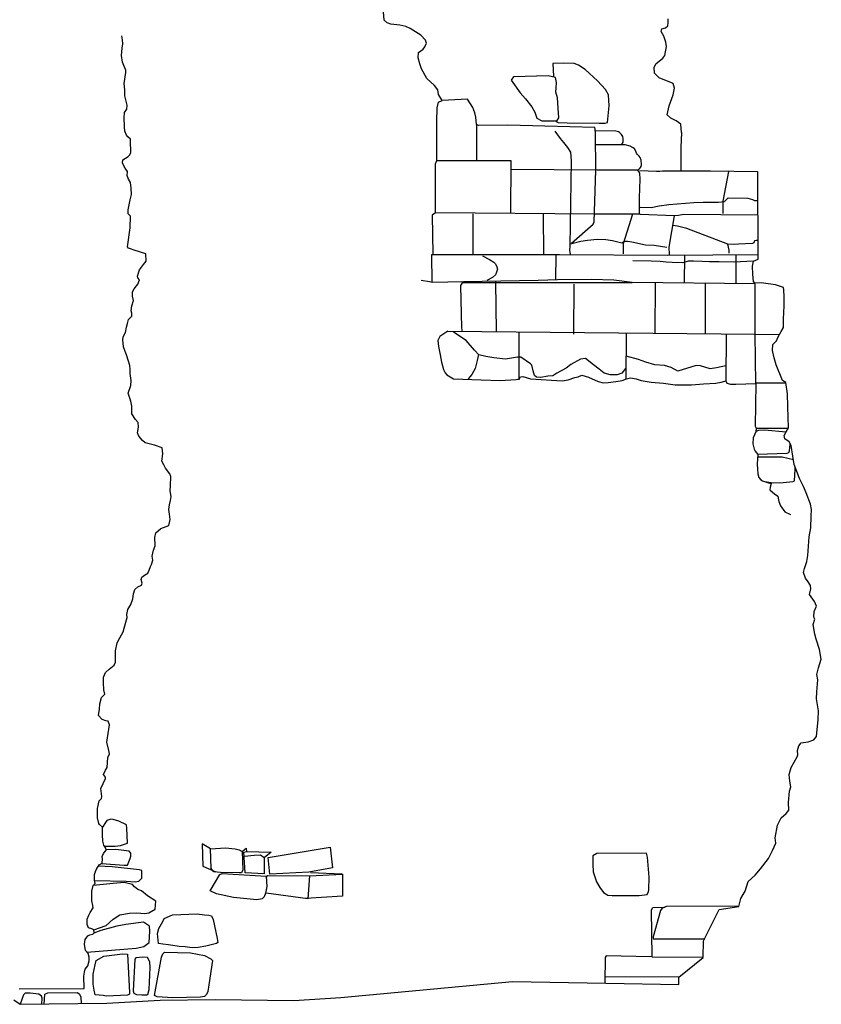
# Model space of a CAD drawing. Extents: x -2213.8 to -2171.7, y 16.3 to 46.
# Drawn here: x -2202.8 to -2199.5, y 22.5 to 26.5 of the extents above; entities that cross this region are included whole.
import ezdxf

# ---------------------------------------------------------------- set-up
doc = ezdxf.new("R2010")
doc.units = 0
doc.header["$LTSCALE"] = 10
doc.header["$MEASUREMENT"] = 0
for name, pattern in [('SOLID_LINE', [10, 10, 0]), ('XMAP-LINE-3', [10, 10, 0]), ('XMAP-LINE-7', [10, 10, 0]), ('XMAP-LINE-8', [10, 10, 0])]:
    doc.linetypes.add(name, pattern=pattern)
for name, color, linetype in [('ARCHI_STONE', 113, 'XMAP-LINE-7'), ('ASHLAR', 3, 'XMAP-LINE-3'), ('DAMAGE', 9, 'XMAP-LINE-8'), ('MAJOR_DETAIL', 1, 'CONTINUOUS'), ('MINOR_DETAIL', 40, 'XMAP-LINE-8'), ('OUTLINE', 7, 'SOLID_LINE')]:
    doc.layers.add(name, color=color, linetype=linetype)

msp = doc.modelspace()

# ---------------------------------------------------------------- linework, layer by layer
at = {"layer": 'ARCHI_STONE', "color": 113, "linetype": 'XMAP-LINE-7'}
for points in [[(-2199.6448, 24.8698, 4976.4439), (-2199.7322, 24.8779, 4976.3329), (-2199.7573, 24.8768, 4976.3321), (-2199.7673, 24.8729, 4976.2264)], [(-2199.7607, 24.7805, 4976.284), (-2199.6408, 24.7846, 4976.3896), (-2199.634, 24.7872, 4976.3938), (-2199.6313, 24.7941, 4976.399), (-2199.628, 24.8214, 4976.4322)], [(-2199.6151, 24.7569, 4976.416), (-2199.6616, 24.7686, 4976.3769), (-2199.7608, 24.7686, 4976.2821)], [(-2199.7322, 24.6698, 4976.2822), (-2199.696, 24.6634, 4976.3393), (-2199.6565, 24.6656, 4976.3723), (-2199.6169, 24.67, 4976.3841), (-2199.6111, 24.6725, 4976.393), (-2199.608, 24.7186, 4976.3979), (-2199.6081, 24.7271, 4976.4102)], [(-2202.4099, 23.1904, 4976.2415), (-2202.3665, 23.19, 4976.276), (-2202.3445, 23.1919, 4976.2887), (-2202.3283, 23.1978, 4976.2919), (-2202.3171, 23.2023, 4976.2926), (-2202.3197, 23.263, 4976.2928), (-2202.3206, 23.2768, 4976.2883), (-2202.3517, 23.2914, 4976.2728), (-2202.3741, 23.2985, 4976.2588), (-2202.3836, 23.299, 4976.25), (-2202.4007, 23.2937, 4976.2479), (-2202.4058, 23.286, 4976.2464), (-2202.4174, 23.2663, 4976.2437)], [(-2202.4217, 23.119, 4976.2573), (-2202.3302, 23.1127, 4976.3056), (-2202.3161, 23.1131, 4976.31), (-2202.305, 23.1393, 4976.3123), (-2202.3025, 23.1497, 4976.3012), (-2202.3028, 23.162, 4976.3023), (-2202.3097, 23.1693, 4976.2955), (-2202.3644, 23.1764, 4976.2706), (-2202.4032, 23.1754, 4976.2674)], [(-2202.4504, 23.0511, 4976.2881), (-2202.3214, 23.0482, 4976.3414), (-2202.2848, 23.0447, 4976.3612), (-2202.2704, 23.0474, 4976.3609), (-2202.2589, 23.0596, 4976.3593), (-2202.2589, 23.0907, 4976.3576), (-2202.2671, 23.0944, 4976.3537), (-2202.3785, 23.1061, 4976.3178), (-2202.4351, 23.1091, 4976.3133)], [(-2202.4529, 22.8508, 4976.3491), (-2202.4035, 22.8675, 4976.3608), (-2202.3752, 22.893, 4976.3789), (-2202.3481, 22.9105, 4976.3963), (-2202.3087, 22.9175, 4976.4312), (-2202.2782, 22.9188, 4976.443), (-2202.2456, 22.9171, 4976.4557), (-2202.2296, 22.9196, 4976.4637), (-2202.204, 22.9348, 4976.467), (-2202.2017, 22.9662, 4976.46), (-2202.2351, 22.9883, 4976.4205), (-2202.2601, 23.0084, 4976.4061), (-2202.2741, 23.0133, 4976.3944), (-2202.2877, 23.0244, 4976.3909), (-2202.2956, 23.0339, 4976.3863), (-2202.3306, 23.0428, 4976.3686), (-2202.3748, 23.0383, 4976.3629), (-2202.4555, 23.0297, 4976.335)], [(-2202.4813, 22.7602, 4976.334), (-2202.2816, 22.7759, 4976.4738), (-2202.2508, 22.783, 4976.4808), (-2202.2282, 22.7988, 4976.4834), (-2202.2257, 22.8447, 4976.4717), (-2202.2269, 22.8646, 4976.4549), (-2202.2522, 22.8815, 4976.4508), (-2202.3227, 22.8726, 4976.4274), (-2202.3599, 22.8657, 4976.421), (-2202.4248, 22.8481, 4976.3504), (-2202.4529, 22.8368, 4976.3486)]]:
    msp.add_polyline3d(points, dxfattribs=at)
msp.add_polyline3d([(-2200.2004, 23.0636, 4976.3998), (-2200.2071, 23.1453, 4976.3902), (-2200.2117, 23.1615, 4976.3882), (-2200.4132, 23.1598, 4976.3681), (-2200.4291, 23.1509, 4976.3669), (-2200.4285, 23.1161, 4976.3849), (-2200.427, 23.0857, 4976.3966), (-2200.4139, 23.0457, 4976.3906), (-2200.4007, 23.0226, 4976.389), (-2200.3851, 23.0022, 4976.3959), (-2200.3675, 22.9903, 4976.4011), (-2200.3504, 22.9901, 4976.3997), (-2200.2412, 22.9896, 4976.4108), (-2200.2089, 22.9936, 4976.4115), (-2200.2036, 23.0052, 4976.4108), (-2200.2025, 23.0125, 4976.4121), (-2200.2004, 23.0636, 4976.3998)], close=True, dxfattribs=at)
at = {"layer": 'ASHLAR', "color": 3, "linetype": 'XMAP-LINE-3'}
for points in [[(-2200.5805, 26.1321, 4975.692), (-2200.5805, 26.131, 4975.692), (-2200.5697, 26.126, 4975.6913), (-2200.5328, 26.1246, 4975.692), (-2200.403, 26.1229, 4975.6929), (-2200.3783, 26.1241, 4975.6937), (-2200.3696, 26.1266, 4975.6943), (-2200.3632, 26.1932, 4975.6932), (-2200.3654, 26.2384, 4975.6859), (-2200.377, 26.26, 4975.6833), (-2200.4103, 26.2955, 4975.6873), (-2200.4599, 26.3408, 4975.6875), (-2200.4865, 26.3588, 4975.6893), (-2200.5052, 26.3652, 4975.6893), (-2200.5481, 26.3663, 4975.6885), (-2200.5911, 26.3651, 4975.6902), (-2200.5887, 26.3137, 4975.6906)], [(-2201.0612, 25.9726, 4976.0387), (-2201.0622, 26.1298, 4976.0406), (-2201.0603, 26.1853, 4976.0371), (-2201.0556, 26.2089, 4976.0363), (-2201.0405, 26.215, 4976.0332)], [(-2200.9003, 26.1182, 4976.031), (-2200.9015, 25.9721, 4976.0339)], [(-2201.0677, 25.759, 4976.0417), (-2201.0674, 25.9584, 4976.0404), (-2201.0612, 25.9726, 4976.0387)], [(-2201.0612, 25.9726, 4976.0387), (-2200.7622, 25.9714, 4976.0456), (-2200.7628, 25.7566, 4976.0405)], [(-2200.4109, 25.9323, 4975.8749), (-2200.7596, 25.9355, 4976.0382)], [(-2199.8788, 25.9279, 4975.7028), (-2199.9022, 25.8069, 4975.8394), (-2199.9016, 25.7573, 4975.8307)], [(-2201.0677, 25.759, 4976.0417), (-2201.0803, 25.7497, 4976.0719), (-2201.0781, 25.5913, 4976.0601)], [(-2200.4223, 25.754, 4975.8993), (-2201.0677, 25.759, 4976.0417)], [(-2200.9163, 25.7558, 4976.0447), (-2200.916, 25.5874, 4976.0153)], [(-2200.6299, 25.7556, 4976.0442), (-2200.6296, 25.5872, 4976.0148)], [(-2200.2682, 25.7538, 4975.8949), (-2200.3055, 25.6338, 4976.0071), (-2200.3055, 25.5926, 4976.0006)], [(-2200.0995, 25.7468, 4975.8857), (-2200.1203, 25.6197, 4975.9794), (-2200.1191, 25.5909, 4976.0422)], [(-2201.0833, 25.5891, 4976.121), (-2201.0822, 25.4769, 4976.1158)], [(-2200.5794, 25.5895, 4976.0365), (-2200.58, 25.4872, 4976.001)], [(-2200.0572, 25.5868, 4976.0369), (-2200.0579, 25.4747, 4976.0014)], [(-2199.8484, 25.5885, 4976.0419), (-2199.8491, 25.472, 4976.0063)], [(-2200.9569, 25.4798, 4976.0443), (-2200.9654, 25.4645, 4976.0428), (-2200.9623, 25.293, 4976.0276), (-2200.9596, 25.2774, 4976.025)], [(-2200.9584, 25.477, 4976.0593), (-2200.2694, 25.4774, 4976.0345)], [(-2200.8202, 25.2783, 4976.0392), (-2200.8228, 25.4793, 4976.0744)], [(-2200.5061, 25.4707, 4976.0382), (-2200.5073, 25.2675, 4976.0027)], [(-2200.1766, 25.4762, 4976.035), (-2200.1778, 25.273, 4975.9995)], [(-2199.9727, 25.4736, 4976.0362), (-2199.974, 25.2704, 4976.0006)], [(-2200.7285, 25.2768, 4976.0412), (-2200.7297, 25.0823, 4976.0057)], [(-2200.2934, 25.2725, 4976.0397), (-2200.2946, 25.0852, 4976.0042)], [(-2199.8881, 25.2685, 4976.0384), (-2199.8893, 25.0774, 4976.0028)], [(-2199.7703, 25.2665, 4976.4138), (-2199.6716, 25.2669, 4976.4169)], [(-2199.7676, 25.0693, 4976.3934), (-2199.6465, 25.0704, 4976.3964)], [(-2199.7671, 24.8861, 4976.3795), (-2199.6362, 24.886, 4976.3826)], [(-2201.9798, 23.1796, 4976.5836), (-2202.0142, 23.1987, 4976.413), (-2202.0113, 23.108, 4976.4004), (-2201.9584, 23.0852, 4976.6072)], [(-2201.8514, 23.1687, 4976.5879), (-2201.8348, 23.1821, 4976.3898), (-2201.8343, 23.1677, 4976.3949), (-2201.7338, 23.1661, 4976.4301), (-2201.7621, 23.1422, 4976.5417), (-2201.762, 23.0775, 4976.5416), (-2201.8396, 23.0817, 4976.5502), (-2201.8441, 23.1657, 4976.5591), (-2201.8343, 23.1683, 4976.3946)], [(-2201.7621, 23.1422, 4976.5417), (-2201.7773, 23.1528, 4976.5432), (-2201.8026, 23.1522, 4976.5425), (-2201.8421, 23.1477, 4976.5408)], [(-2201.7543, 23.0632, 4976.5771), (-2201.7472, 23.0701, 4976.5796), (-2201.5789, 23.0689, 4976.6482), (-2201.5853, 22.9766, 4976.6456), (-2201.754, 22.9984, 4976.6)], [(-2201.5789, 23.0689, 4976.6482), (-2201.4441, 23.0766, 4976.3949), (-2201.445, 22.9871, 4976.3994), (-2201.5927, 22.9776, 4976.6436)], [(-2201.4461, 23.0764, 4976.3987), (-2201.5745, 23.081, 4976.3964)], [(-2202.6634, 22.5491, 4976.6077), (-2202.663, 22.573, 4976.6083), (-2202.6653, 22.5809, 4976.6096), (-2202.6767, 22.5898, 4976.6109), (-2202.7108, 22.5934, 4976.6114), (-2202.7316, 22.593, 4976.6109), (-2202.7379, 22.5867, 4976.6096), (-2202.7517, 22.5484, 4976.5921)], [(-2202.6549, 22.5492, 4976.6088), (-2202.6528, 22.5687, 4976.5953), (-2202.6516, 22.5891, 4976.5751), (-2202.6396, 22.5948, 4976.5717), (-2202.5193, 22.5954, 4976.5746), (-2202.5111, 22.5898, 4976.5738), (-2202.5057, 22.5768, 4976.5717), (-2202.5048, 22.551, 4976.6277)]]:
    msp.add_polyline3d(points, dxfattribs=at)
for points in [[(-2200.5698, 26.1843, 4975.7931), (-2200.5724, 26.2265, 4975.7954), (-2200.5787, 26.2496, 4975.7943), (-2200.5771, 26.2669, 4975.7952), (-2200.5766, 26.2889, 4975.7998), (-2200.5808, 26.309, 4975.8053), (-2200.6102, 26.3153, 4975.8133), (-2200.7509, 26.312, 4975.8347), (-2200.7596, 26.2985, 4975.839), (-2200.7232, 26.2459, 4975.8364), (-2200.7025, 26.2221, 4975.8327), (-2200.6764, 26.1903, 4975.8292), (-2200.6646, 26.1685, 4975.8253), (-2200.6566, 26.1431, 4975.8218), (-2200.6364, 26.1334, 4975.8205), (-2200.5846, 26.1333, 4975.821), (-2200.5741, 26.1345, 4975.8215), (-2200.5672, 26.1454, 4975.8235), (-2200.5698, 26.1843, 4975.7931)], [(-2201.9388, 23.0832, 4976.6073), (-2201.9668, 23.086, 4976.6071), (-2201.9767, 23.0995, 4976.6067), (-2201.9798, 23.1796, 4976.5836), (-2201.919, 23.1826, 4976.5902), (-2201.8798, 23.179, 4976.5883), (-2201.8632, 23.175, 4976.588), (-2201.8514, 23.1687, 4976.5879), (-2201.8481, 23.0942, 4976.5995), (-2201.8535, 23.0819, 4976.6044), (-2201.8638, 23.0817, 4976.6041), (-2201.9388, 23.0832, 4976.6073)], [(-2201.7454, 23.1443, 4976.452), (-2201.494, 23.1862, 4976.3776), (-2201.4854, 23.1022, 4976.3775), (-2201.5814, 23.0837, 4976.4111), (-2201.7386, 23.0761, 4976.4716), (-2201.7454, 23.1443, 4976.452)], [(-2201.8868, 22.9819, 4976.6618), (-2201.9551, 22.9965, 4976.6527), (-2201.9806, 23.0084, 4976.6506), (-2201.9417, 23.0744, 4976.6338), (-2201.9328, 23.0795, 4976.6346), (-2201.7545, 23.0683, 4976.6321), (-2201.7519, 23.0265, 4976.6411), (-2201.7573, 22.9994, 4976.6416), (-2201.7623, 22.9836, 4976.6452), (-2201.7706, 22.9759, 4976.6491), (-2201.7916, 22.9718, 4976.6482), (-2201.8868, 22.9819, 4976.6618)], [(-2202.1075, 22.7832, 4976.6622), (-2202.15, 22.7889, 4976.6565), (-2202.1727, 22.7918, 4976.646), (-2202.191, 22.795, 4976.6461), (-2202.1941, 22.835, 4976.6267), (-2202.1894, 22.8551, 4976.6177), (-2202.173, 22.8839, 4976.6105), (-2202.1677, 22.8968, 4976.6104), (-2202.1343, 22.9109, 4976.6137), (-2202.0342, 22.9147, 4976.6351), (-2202.004, 22.9114, 4976.6334), (-2201.987, 22.9102, 4976.6336), (-2201.9752, 22.9073, 4976.6341), (-2201.9689, 22.8918, 4976.6427), (-2201.9525, 22.8157, 4976.6525), (-2201.9498, 22.799, 4976.6561), (-2201.9561, 22.7948, 4976.6574), (-2201.9991, 22.7846, 4976.6578), (-2202.0294, 22.7792, 4976.6608), (-2202.0537, 22.7775, 4976.66), (-2202.0827, 22.7807, 4976.6594), (-2202.1075, 22.7832, 4976.6622)], [(-2202.4473, 22.5871, 4976.5328), (-2202.4519, 22.6055, 4976.5305), (-2202.4559, 22.6302, 4976.53), (-2202.4561, 22.6706, 4976.5227), (-2202.4472, 22.7078, 4976.5027), (-2202.4436, 22.7254, 4976.5041), (-2202.4119, 22.7441, 4976.5016), (-2202.3365, 22.7535, 4976.5241), (-2202.3169, 22.7519, 4976.5312), (-2202.3079, 22.5954, 4976.5761), (-2202.3087, 22.5887, 4976.5807), (-2202.316, 22.5855, 4976.5799), (-2202.4023, 22.5816, 4976.5563), (-2202.4152, 22.5833, 4976.5563), (-2202.4473, 22.5871, 4976.5328)], [(-2202.2241, 22.698, 4976.5126), (-2202.2265, 22.7201, 4976.5233), (-2202.2356, 22.7386, 4976.5299), (-2202.2545, 22.7389, 4976.5381), (-2202.2822, 22.737, 4976.5422), (-2202.2873, 22.7315, 4976.5418), (-2202.2933, 22.6021, 4976.5915), (-2202.2905, 22.5932, 4976.5875), (-2202.2799, 22.5884, 4976.584), (-2202.2587, 22.5859, 4976.5798), (-2202.2386, 22.586, 4976.5774), (-2202.2338, 22.5879, 4976.5771), (-2202.228, 22.6087, 4976.5701), (-2202.2241, 22.698, 4976.5126)], [(-2202.1965, 22.579, 4976.6641), (-2202.2071, 22.5836, 4976.6646), (-2202.178, 22.7398, 4976.6587), (-2202.1731, 22.7529, 4976.6597), (-2202.1661, 22.7592, 4976.661), (-2202.0603, 22.7568, 4976.6692), (-2202.0045, 22.7462, 4976.673), (-2201.9785, 22.7331, 4976.6734), (-2201.9714, 22.7262, 4976.6735), (-2201.9864, 22.6274, 4976.6749), (-2201.991, 22.6001, 4976.6773), (-2201.996, 22.5883, 4976.6761), (-2202.0045, 22.5799, 4976.6738), (-2202.02, 22.5768, 4976.6729), (-2202.1336, 22.575, 4976.6692), (-2202.1965, 22.579, 4976.6641)]]:
    msp.add_polyline3d(points, close=True, dxfattribs=at)
at = {"layer": 'DAMAGE', "linetype": 'XMAP-LINE-8'}
for p, q in [((-2200.085, 25.7062, 4975.9252), (-2200.1047, 25.7078, 4975.9261)), ((-2200.0692, 25.7012, 4975.9312), (-2200.085, 25.7062, 4975.9252)), ((-2200.0474, 25.6962, 4975.9339), (-2200.0692, 25.7012, 4975.9312)), ((-2199.8814, 25.6322, 4976.0274), (-2200.0474, 25.6962, 4975.9339)), ((-2200.4112, 25.6508, 4975.9988), (-2200.4505, 25.6478, 4976.0103)), ((-2200.3769, 25.6496, 4975.9981), (-2200.4112, 25.6508, 4975.9988)), ((-2200.3494, 25.646, 4976.0045), (-2200.3769, 25.6496, 4975.9981)), ((-2200.4773, 25.6431, 4976.0257), (-2200.5194, 25.6326, 4976.0378)), ((-2200.4505, 25.6478, 4976.0103), (-2200.4773, 25.6431, 4976.0257)), ((-2200.312, 25.6365, 4976.0083), (-2200.3494, 25.646, 4976.0045)), ((-2200.2999, 25.6428, 4976.0101), (-2200.312, 25.6365, 4976.0083)), ((-2200.2883, 25.6436, 4976.0073), (-2200.2999, 25.6428, 4976.0101)), ((-2200.2714, 25.6401, 4976.0056), (-2200.2883, 25.6436, 4976.0073)), ((-2200.2153, 25.6291, 4976.0288), (-2200.2714, 25.6401, 4976.0056)), ((-2200.1806, 25.6273, 4976.0323), (-2200.2153, 25.6291, 4976.0288)), ((-2200.1293, 25.619, 4976.0416), (-2200.1806, 25.6273, 4976.0323)), ((-2199.8762, 25.6079, 4976.0269), (-2199.8814, 25.6322, 4976.0274)), ((-2200.8759, 25.5846, 4976.1275), (-2200.8478, 25.5704, 4976.1257)), ((-2200.8478, 25.5704, 4976.1257), (-2200.8312, 25.5592, 4976.126)), ((-2199.8763, 25.5955, 4976.0285), (-2199.8762, 25.6079, 4976.0269)), ((-2200.8312, 25.5592, 4976.126), (-2200.8233, 25.5529, 4976.1299)), ((-2200.8233, 25.5529, 4976.1299), (-2200.8183, 25.5399, 4976.129)), ((-2200.8155, 25.5308, 4976.1288), (-2200.8192, 25.5187, 4976.1307)), ((-2200.8183, 25.5399, 4976.129), (-2200.8155, 25.5308, 4976.1288)), ((-2200.8361, 25.4973, 4976.1289), (-2200.8594, 25.4848, 4976.1262)), ((-2200.824, 25.5084, 4976.1312), (-2200.8361, 25.4973, 4976.1289)), ((-2200.8192, 25.5187, 4976.1307), (-2200.824, 25.5084, 4976.1312)), ((-2200.9426, 25.2419, 4976.0937), (-2200.9935, 25.2755, 4976.0706)), ((-2200.9094, 25.2027, 4976.1284), (-2200.9426, 25.2419, 4976.0937)), ((-2200.8914, 25.1834, 4976.1441), (-2200.9094, 25.2027, 4976.1284)), ((-2200.8631, 25.1769, 4976.1408), (-2200.8914, 25.1834, 4976.1441)), ((-2200.8303, 25.1706, 4976.1531), (-2200.8631, 25.1769, 4976.1408)), ((-2200.7829, 25.1665, 4976.1401), (-2200.8303, 25.1706, 4976.1531)), ((-2200.7351, 25.1735, 4976.1342), (-2200.7829, 25.1665, 4976.1401)), ((-2200.7208, 25.1745, 4976.1383), (-2200.7351, 25.1735, 4976.1342)), ((-2200.6819, 25.1473, 4976.1637), (-2200.7208, 25.1745, 4976.1383)), ((-2200.2441, 25.1644, 4976.1506), (-2200.2935, 25.1775, 4976.133)), ((-2200.6761, 25.1415, 4976.1624), (-2200.6819, 25.1473, 4976.1637)), ((-2200.6712, 25.1181, 4976.166), (-2200.6761, 25.1415, 4976.1624)), ((-2200.5186, 25.1436, 4976.2076), (-2200.5373, 25.1298, 4976.2069)), ((-2200.4786, 25.1659, 4976.1533), (-2200.5186, 25.1436, 4976.2076)), ((-2200.4594, 25.1691, 4976.1395), (-2200.4786, 25.1659, 4976.1533)), ((-2200.4259, 25.1426, 4976.1703), (-2200.4594, 25.1691, 4976.1395)), ((-2200.4027, 25.1248, 4976.1858), (-2200.4259, 25.1426, 4976.1703)), ((-2200.2139, 25.1537, 4976.1509), (-2200.2441, 25.1644, 4976.1506)), ((-2200.1778, 25.1425, 4976.1606), (-2200.2139, 25.1537, 4976.1509)), ((-2200.1386, 25.1398, 4976.1657), (-2200.1778, 25.1425, 4976.1606)), ((-2200.1118, 25.1315, 4976.193), (-2200.1386, 25.1398, 4976.1657)), ((-2200.0838, 25.1178, 4976.2025), (-2200.1118, 25.1315, 4976.193)), ((-2200.0098, 25.1395, 4976.1853), (-2200.0838, 25.1178, 4976.2025)), ((-2199.9919, 25.1385, 4976.1848), (-2200.0098, 25.1395, 4976.1853)), ((-2199.9526, 25.1273, 4976.1766), (-2199.9919, 25.1385, 4976.1848)), ((-2199.9271, 25.1306, 4976.1731), (-2199.9526, 25.1273, 4976.1766)), ((-2199.8893, 25.1391, 4976.1603), (-2199.9271, 25.1306, 4976.1731)), ((-2200.6657, 25.0991, 4976.1769), (-2200.6712, 25.1181, 4976.166)), ((-2200.6581, 25.0925, 4976.186), (-2200.6657, 25.0991, 4976.1769)), ((-2200.6402, 25.0908, 4976.202), (-2200.6581, 25.0925, 4976.186)), ((-2200.6117, 25.0963, 4976.2047), (-2200.6402, 25.0908, 4976.202)), ((-2200.5916, 25.0986, 4976.2081), (-2200.6117, 25.0963, 4976.2047)), ((-2200.5756, 25.1085, 4976.2131), (-2200.5916, 25.0986, 4976.2081)), ((-2200.5373, 25.1298, 4976.2069), (-2200.5756, 25.1085, 4976.2131)), ((-2200.3828, 25.1087, 4976.2025), (-2200.4027, 25.1248, 4976.1858)), ((-2200.3589, 25.1025, 4976.2034), (-2200.3828, 25.1087, 4976.2025)), ((-2200.3302, 25.1018, 4976.204), (-2200.3589, 25.1025, 4976.2034)), ((-2200.3113, 25.1091, 4976.2046), (-2200.3302, 25.1018, 4976.204)), ((-2200.297, 25.1282, 4976.1964), (-2200.3113, 25.1091, 4976.2046))]:
    msp.add_line(p, q, dxfattribs=at)
at = {"layer": 'MAJOR_DETAIL', "color": 1, "linetype": 'Continuous'}
for points in [[(-2200.5154, 25.6369, 4976.0282), (-2200.4281, 25.7137, 4975.936), (-2200.4242, 25.7229, 4975.9327), (-2200.4162, 25.9326, 4975.9367), (-2200.4187, 26.0818, 4975.9431), (-2200.4194, 26.0991, 4975.9425), (-2200.4209, 26.1054, 4975.9435), (-2200.6231, 26.1108, 4976.0245), (-2200.7744, 26.1147, 4976.0312), (-2200.8932, 26.1142, 4976.0311), (-2200.9003, 26.1182, 4976.031), (-2200.9031, 26.1473, 4976.0239), (-2200.9077, 26.1652, 4976.0151), (-2200.916, 26.1872, 4976.0118), (-2200.9373, 26.2215, 4976.0002), (-2201.0405, 26.215, 4976.0332), (-2201.0545, 26.2396, 4976.0376), (-2201.0582, 26.2583, 4976.0352), (-2201.0714, 26.2766, 4976.0268), (-2201.1018, 26.305, 4976.0311), (-2201.1245, 26.3444, 4976.06), (-2201.1306, 26.3638, 4976.0637), (-2201.1376, 26.3883, 4976.0745), (-2201.1356, 26.4098, 4976.0794), (-2201.1168, 26.4237, 4976.0721), (-2201.1099, 26.4328, 4976.0715), (-2201.1036, 26.448, 4976.0751), (-2201.1073, 26.4602, 4976.0785), (-2201.1266, 26.4806, 4976.0814), (-2201.1704, 26.5078, 4976.0895), (-2201.1881, 26.5163, 4976.091), (-2201.2121, 26.521, 4976.0951), (-2201.2485, 26.5252, 4976.0976), (-2201.2631, 26.5304, 4976.0973), (-2201.2758, 26.5418, 4976.0958), (-2201.2781, 26.5756, 4976.1025)], [(-2202.7557, 22.611, 4976.2896), (-2202.492, 22.6128, 4976.2956), (-2202.4937, 22.6625, 4976.3034), (-2202.4911, 22.6785, 4976.3068), (-2202.488, 22.6906, 4976.3081), (-2202.4772, 22.7044, 4976.3112), (-2202.4721, 22.7251, 4976.3153), (-2202.4726, 22.7389, 4976.3197), (-2202.4766, 22.7546, 4976.3234), (-2202.4868, 22.7668, 4976.3238), (-2202.491, 22.7926, 4976.3211), (-2202.4883, 22.8114, 4976.324), (-2202.478, 22.8257, 4976.3255), (-2202.4693, 22.8304, 4976.3269), (-2202.4571, 22.8321, 4976.3284), (-2202.4519, 22.8381, 4976.3326), (-2202.4529, 22.8508, 4976.3348), (-2202.4616, 22.8538, 4976.3336), (-2202.4742, 22.8581, 4976.326), (-2202.4794, 22.8723, 4976.3319), (-2202.4802, 22.8941, 4976.3103), (-2202.4728, 22.9103, 4976.3123), (-2202.468, 22.9203, 4976.3146), (-2202.4555, 22.9394, 4976.3221), (-2202.4569, 22.9485, 4976.3237), (-2202.4607, 22.9685, 4976.3234), (-2202.4609, 23.0074, 4976.3079), (-2202.4555, 23.0297, 4976.2931), (-2202.4478, 23.0387, 4976.294), (-2202.4507, 23.0524, 4976.2896), (-2202.4505, 23.0747, 4976.276), (-2202.4468, 23.0867, 4976.2782), (-2202.4424, 23.0958, 4976.2797), (-2202.4388, 23.1034, 4976.2735), (-2202.4318, 23.1141, 4976.27), (-2202.4193, 23.1202, 4976.2635), (-2202.4185, 23.1388, 4976.2281), (-2202.4197, 23.1481, 4976.2301), (-2202.4132, 23.16, 4976.2328), (-2202.4025, 23.1732, 4976.2358), (-2202.4049, 23.1812, 4976.2371), (-2202.4118, 23.1939, 4976.2383), (-2202.4161, 23.2105, 4976.2335), (-2202.4175, 23.2363, 4976.2359), (-2202.4174, 23.2663, 4976.2277), (-2202.4304, 23.2773, 4976.2293), (-2202.4326, 23.2819, 4976.2301), (-2202.4375, 23.3049, 4976.2329), (-2202.4375, 23.3424, 4976.2261), (-2202.4318, 23.3737, 4976.2042), (-2202.4214, 23.3833, 4976.2061), (-2202.4211, 23.3911, 4976.2047), (-2202.4249, 23.4238, 4976.1794), (-2202.4061, 23.4644, 4976.122), (-2202.406, 23.4692, 4976.1229), (-2202.4135, 23.4811, 4976.1243), (-2202.4054, 23.4981, 4976.1275), (-2202.3984, 23.5091, 4976.1225), (-2202.3964, 23.5493, 4976.12), (-2202.3899, 23.5647, 4976.111), (-2202.3928, 23.578, 4976.1102), (-2202.4002, 23.6121, 4976.0968), (-2202.389, 23.6827, 4976.0843), (-2202.3944, 23.6968, 4976.0687), (-2202.4043, 23.6984, 4976.0676), (-2202.4191, 23.7032, 4976.058), (-2202.4344, 23.7203, 4976.039), (-2202.4304, 23.7451, 4976.0399), (-2202.4288, 23.7678, 4976.0429), (-2202.4221, 23.7926, 4976.0283), (-2202.409, 23.8061, 4976.026), (-2202.4121, 23.8246, 4976.0205), (-2202.4143, 23.8538, 4975.996), (-2202.4139, 23.8753, 4975.9958), (-2202.4053, 23.8939, 4975.9887), (-2202.3902, 23.9074, 4975.9908), (-2202.3703, 23.9237, 4975.9567), (-2202.3649, 23.9367, 4975.955), (-2202.3645, 23.9644, 4975.9451), (-2202.3645, 23.982, 4975.9369), (-2202.3577, 24.0143, 4975.9432), (-2202.348, 24.0347, 4975.9424), (-2202.3344, 24.0601, 4975.9227), (-2202.3228, 24.0993, 4975.9223), (-2202.318, 24.1172, 4975.9189), (-2202.3187, 24.1299, 4975.9135), (-2202.3149, 24.1498, 4975.9024), (-2202.3027, 24.1705, 4975.9117), (-2202.2951, 24.1939, 4975.8772), (-2202.2925, 24.2137, 4975.8515), (-2202.287, 24.2307, 4975.8611), (-2202.2746, 24.2426, 4975.8709), (-2202.2596, 24.2483, 4975.8807), (-2202.257, 24.2566, 4975.8822), (-2202.261, 24.2718, 4975.8847), (-2202.2589, 24.2814, 4975.8871), (-2202.2473, 24.2897, 4975.9005), (-2202.234, 24.2977, 4975.9328), (-2202.2287, 24.3094, 4975.9589), (-2202.2234, 24.3242, 4975.9617), (-2202.2186, 24.3322, 4975.9634), (-2202.2136, 24.3502, 4975.9703), (-2202.2165, 24.3665, 4975.9727), (-2202.2114, 24.3903, 4975.9709), (-2202.2041, 24.4085, 4975.9713), (-2202.2055, 24.4426, 4975.9772), (-2202.2009, 24.4618, 4975.9807), (-2202.1809, 24.4793, 4975.9849), (-2202.1494, 24.4912, 4975.9877), (-2202.1431, 24.5151, 4976.0117), (-2202.1458, 24.5374, 4976.069), (-2202.1491, 24.5565, 4976.0727), (-2202.1462, 24.5748, 4976.0762), (-2202.1423, 24.5921, 4976.0836), (-2202.1393, 24.6087, 4976.087), (-2202.1437, 24.632, 4976.0906), (-2202.1417, 24.652, 4976.0898), (-2202.1406, 24.6904, 4976.0799), (-2202.1444, 24.7002, 4976.0791), (-2202.1626, 24.723, 4976.0764), (-2202.1695, 24.7373, 4976.0571), (-2202.1766, 24.7523, 4976.0557), (-2202.1725, 24.7813, 4976.0563), (-2202.1765, 24.8055, 4976.009), (-2202.2071, 24.8163, 4975.9952), (-2202.2446, 24.8259, 4975.9952), (-2202.2551, 24.8358, 4975.9847), (-2202.2708, 24.8531, 4975.9589), (-2202.2756, 24.8671, 4975.9608), (-2202.2715, 24.8906, 4975.9609), (-2202.2734, 24.9085, 4975.9505), (-2202.2839, 24.9211, 4975.9501), (-2202.2995, 24.9439, 4975.9444), (-2202.2985, 24.9546, 4975.9463), (-2202.2983, 24.9754, 4975.95), (-2202.3027, 24.995, 4975.9533), (-2202.3138, 25.0283, 4975.9658), (-2202.3028, 25.0584, 4975.9809), (-2202.3016, 25.0799, 4975.9864), (-2202.306, 25.1075, 4975.995), (-2202.3053, 25.1246, 4975.9989), (-2202.3066, 25.1397, 4976.0032), (-2202.3124, 25.1576, 4976.0062), (-2202.3206, 25.1837, 4976.0059), (-2202.3265, 25.1973, 4976.0003), (-2202.3327, 25.216, 4976.0008), (-2202.335, 25.2441, 4975.9934), (-2202.3336, 25.256, 4975.9914), (-2202.3243, 25.2737, 4975.9999), (-2202.32, 25.2956, 4976.0064), (-2202.317, 25.3107, 4976.0109), (-2202.312, 25.3274, 4976.0172), (-2202.2983, 25.3404, 4976.0204), (-2202.2983, 25.3524, 4976.0232), (-2202.3016, 25.3619, 4976.0239), (-2202.2988, 25.3825, 4976.0222), (-2202.2923, 25.4035, 4976.0258), (-2202.2955, 25.4218, 4976.0261), (-2202.2958, 25.4386, 4976.0284), (-2202.2888, 25.4519, 4976.038), (-2202.2751, 25.4696, 4976.0496), (-2202.2682, 25.4884, 4976.0663), (-2202.2752, 25.4965, 4976.1245), (-2202.2756, 25.5028, 4976.1251), (-2202.268, 25.5286, 4976.1292), (-2202.2513, 25.5506, 4976.1267), (-2202.2414, 25.5639, 4976.1275), (-2202.2417, 25.5931, 4976.1259), (-2202.289, 25.608, 4976.1203), (-2202.3043, 25.6131, 4976.1204), (-2202.3119, 25.6162, 4976.1208), (-2202.3164, 25.6212, 4976.1211), (-2202.3054, 25.6987, 4976.1033), (-2202.3043, 25.7464, 4976.0539), (-2202.3137, 25.7551, 4976.0501), (-2202.3135, 25.7722, 4976.0407), (-2202.305, 25.8121, 4976.0406), (-2202.3007, 25.8343, 4976.0435), (-2202.3016, 25.8592, 4976.0463), (-2202.3044, 25.8825, 4976.0375), (-2202.312, 25.8957, 4976.0392), (-2202.3176, 25.9107, 4976.0417), (-2202.3166, 25.9271, 4976.0451), (-2202.3234, 25.9374, 4976.0467), (-2202.3295, 25.9472, 4976.0483), (-2202.3369, 25.9626, 4976.0504), (-2202.3358, 25.9747, 4976.0525), (-2202.3249, 25.9821, 4976.0541), (-2202.3132, 25.9888, 4976.056), (-2202.3085, 25.9942, 4976.0574), (-2202.3031, 26.0031, 4976.0591), (-2202.3024, 26.0184, 4976.064), (-2202.3042, 26.0401, 4976.0714), (-2202.3044, 26.0581, 4976.08), (-2202.3151, 26.0683, 4976.0956), (-2202.321, 26.0749, 4976.0992), (-2202.3278, 26.0908, 4976.1046), (-2202.3288, 26.1083, 4976.1072), (-2202.3297, 26.1455, 4976.1107), (-2202.3282, 26.167, 4976.103), (-2202.3187, 26.1802, 4976.1032), (-2202.3176, 26.1971, 4976.0887), (-2202.3273, 26.2343, 4976.0724), (-2202.3271, 26.2583, 4976.0555), (-2202.3298, 26.2848, 4976.0509), (-2202.3238, 26.3285, 4976.0594), (-2202.3226, 26.3389, 4976.0627), (-2202.3309, 26.3579, 4976.0659), (-2202.3373, 26.3716, 4976.0681), (-2202.3408, 26.3974, 4976.0721), (-2202.3385, 26.4281, 4976.0776), (-2202.3347, 26.4455, 4976.0783), (-2202.3366, 26.4611, 4976.0814), (-2202.3397, 26.4774, 4976.0847)], [(-2200.52, 25.5917, 4976.0311), (-2200.5227, 25.6064, 4976.0327), (-2200.5213, 25.6245, 4976.0359), (-2200.5149, 25.9702, 4976.0321), (-2200.5185, 26.0058, 4976.0383), (-2200.5309, 26.0248, 4976.0409), (-2200.5468, 26.0445, 4976.0435), (-2200.5595, 26.0616, 4976.0393), (-2200.582, 26.0915, 4976.0393)], [(-2199.7597, 25.7506, 4975.8713), (-2200.0605, 25.7535, 4975.875), (-2200.0817, 25.7492, 4975.8813), (-2200.0995, 25.7468, 4975.8857), (-2200.2358, 25.7524, 4975.8735), (-2200.2394, 25.7541, 4975.8737), (-2200.2391, 25.8205, 4975.8793), (-2200.237, 25.8965, 4975.86), (-2200.2378, 25.9209, 4975.8433), (-2200.2429, 25.9268, 4975.8386), (-2200.2481, 25.9311, 4975.837), (-2200.2496, 25.9331, 4975.8356), (-2200.2403, 25.9383, 4975.8313), (-2200.2358, 25.9434, 4975.8321), (-2200.2334, 25.9479, 4975.833), (-2200.2319, 25.9546, 4975.8346), (-2200.2332, 25.9733, 4975.835), (-2200.2369, 25.9835, 4975.8309), (-2200.2413, 25.9896, 4975.8288), (-2200.2463, 25.9952, 4975.823), (-2200.2498, 25.9973, 4975.823), (-2200.2519, 26.0017, 4975.8238), (-2200.2549, 26.0105, 4975.8266), (-2200.2598, 26.0192, 4975.8193), (-2200.2648, 26.0238, 4975.82), (-2200.2775, 26.0302, 4975.8169), (-2200.2984, 26.035, 4975.8067), (-2200.3123, 26.0357, 4975.7831), (-2200.3058, 26.0465, 4975.7851), (-2200.3062, 26.061, 4975.7881), (-2200.3079, 26.0698, 4975.7896), (-2200.3127, 26.0771, 4975.7908), (-2200.3161, 26.0811, 4975.7914), (-2200.3208, 26.0856, 4975.7921), (-2200.3245, 26.0886, 4975.7925), (-2200.3363, 26.0912, 4975.7927), (-2200.4191, 26.0919, 4975.7924)], [(-2200.146, 25.9287, 4975.6807), (-2200.1575, 25.9267, 4975.6801), (-2200.1702, 25.9267, 4975.6798), (-2200.2389, 25.9298, 4975.6788)], [(-2200.0722, 25.9286, 4975.6803), (-2200.146, 25.9287, 4975.68)], [(-2200.2388, 25.7538, 4975.8737), (-2200.4223, 25.754, 4975.8993)], [(-2199.7593, 25.648, 4976.0171), (-2199.7659, 25.6479, 4976.0277), (-2199.7728, 25.6464, 4976.0303), (-2199.7763, 25.6384, 4976.0413), (-2199.7814, 25.6349, 4976.0415), (-2199.8387, 25.632, 4976.0288), (-2199.8591, 25.631, 4976.0282), (-2199.8814, 25.6322, 4976.0274)], [(-2199.7591, 25.5892, 4976.045), (-2200.1249, 25.5863, 4976.0353), (-2200.5644, 25.5895, 4976.034), (-2201.0833, 25.5891, 4976.121)], [(-2199.7773, 25.5632, 4976.0926), (-2199.8591, 25.5597, 4976.0745), (-2199.9169, 25.5606, 4976.0662), (-2199.9555, 25.561, 4976.0591), (-2199.9853, 25.5623, 4976.0549), (-2200.0206, 25.5637, 4976.0539), (-2200.0419, 25.5633, 4976.0503), (-2200.0637, 25.5565, 4976.0743), (-2200.1072, 25.5575, 4976.0817), (-2200.1322, 25.5593, 4976.0851), (-2200.156, 25.5618, 4976.0846), (-2200.1926, 25.5632, 4976.0842), (-2200.2673, 25.5644, 4976.0709)], [(-2199.7699, 25.471, 4976.0373), (-2200.2694, 25.4774, 4976.0345), (-2200.344, 25.4859, 4976.042), (-2200.4347, 25.4896, 4976.0362), (-2200.5722, 25.4875, 4976.0376), (-2200.6505, 25.4853, 4976.0375), (-2200.9535, 25.4802, 4976.0414), (-2201.0808, 25.4766, 4976.1135), (-2201.091, 25.4802, 4976.1152), (-2201.1252, 25.4853, 4976.1173)], [(-2201.0178, 25.2797, 4976.0422), (-2199.7703, 25.2673, 4976.038), (-2199.7699, 25.471, 4976.0373)], [(-2201.0178, 25.2797, 4976.0422), (-2201.0494, 25.2582, 4976.041), (-2201.0582, 25.2418, 4976.0426), (-2201.0553, 25.2178, 4976.064), (-2201.0487, 25.1841, 4976.0724), (-2201.0423, 25.1542, 4976.0633), (-2201.0345, 25.1244, 4976.0644), (-2201.0279, 25.1107, 4976.065), (-2201.0206, 25.1019, 4976.0647), (-2200.9944, 25.0866, 4976.0728)], [(-2199.7676, 25.0672, 4976.22), (-2199.7703, 25.2673, 4976.038)], [(-2200.9944, 25.0866, 4976.0728), (-2200.8821, 25.0824, 4976.0948), (-2200.8055, 25.0788, 4976.0979), (-2200.7398, 25.083, 4976.0948), (-2200.7259, 25.0857, 4976.0967), (-2200.7222, 25.094, 4976.1019), (-2200.7135, 25.0962, 4976.1042), (-2200.6812, 25.0861, 4976.1077), (-2200.5536, 25.078, 4976.1251), (-2200.5297, 25.0826, 4976.1241), (-2200.5021, 25.0908, 4976.1234), (-2200.4887, 25.0938, 4976.1236), (-2200.4739, 25.1004, 4976.1251), (-2200.4464, 25.0922, 4976.1247), (-2200.407, 25.0751, 4976.1274), (-2200.3868, 25.0705, 4976.1281), (-2200.3668, 25.0708, 4976.1282), (-2200.336, 25.0746, 4976.1281), (-2200.3095, 25.0799, 4976.1236), (-2200.2921, 25.086, 4976.1169), (-2200.2765, 25.0898, 4976.1155), (-2200.2536, 25.0856, 4976.1166), (-2200.2323, 25.0787, 4976.1187), (-2200.1926, 25.0724, 4976.1252), (-2200.1419, 25.0678, 4976.128), (-2200.0955, 25.0619, 4976.1311), (-2200.0616, 25.0615, 4976.1318), (-2200.0284, 25.0621, 4976.1323), (-2199.9801, 25.0657, 4976.1286), (-2199.9306, 25.068, 4976.1302), (-2199.9091, 25.072, 4976.1314), (-2199.894, 25.0762, 4976.1325), (-2199.8889, 25.0776, 4976.1328), (-2199.8851, 25.068, 4976.1317), (-2199.8705, 25.0643, 4976.1314), (-2199.8488, 25.0645, 4976.1319), (-2199.7676, 25.0672, 4976.22), (-2199.7703, 24.8939, 4976.1969), (-2199.7671, 24.8865, 4976.1974), (-2199.7673, 24.8714, 4976.2296), (-2199.7788, 24.8473, 4976.247), (-2199.7806, 24.8222, 4976.2791), (-2199.7751, 24.8004, 4976.2871), (-2199.77, 24.7923, 4976.2858), (-2199.76, 24.7796, 4976.2838), (-2199.7613, 24.7611, 4976.281), (-2199.7623, 24.7393, 4976.2878), (-2199.7611, 24.7195, 4976.2837), (-2199.7592, 24.7004, 4976.2775), (-2199.7562, 24.6861, 4976.279), (-2199.7473, 24.6761, 4976.2794), (-2199.7403, 24.6723, 4976.2819), (-2199.7161, 24.6647, 4976.2827), (-2199.7058, 24.6608, 4976.2805), (-2199.7097, 24.6468, 4976.2784), (-2199.7104, 24.6363, 4976.2772), (-2199.6907, 24.6185, 4976.2763), (-2199.6836, 24.6141, 4976.2752), (-2199.678, 24.6102, 4976.2747), (-2199.6762, 24.5951, 4976.2721), (-2199.6742, 24.5877, 4976.2704), (-2199.6675, 24.5712, 4976.2672), (-2199.6504, 24.5469, 4976.2634), (-2199.6276, 24.5359, 4976.262)], [(-2200.1882, 22.7406, 4976.7449), (-2200.1907, 22.9313, 4976.5951), (-2200.1856, 22.9407, 4976.5911), (-2200.137, 22.9418, 4976.5939)], [(-2199.8404, 22.9461, 4976.6986), (-2200.1307, 22.9447, 4976.7077), (-2200.1475, 22.9376, 4976.7158), (-2200.1548, 22.9287, 4976.7195), (-2200.1839, 22.8223, 4976.7572), (-2200.1843, 22.8149, 4976.7561)], [(-2200.1927, 22.7406, 4976.7451), (-2200.3751, 22.7443, 4976.7524), (-2200.3786, 22.7381, 4976.758), (-2200.3797, 22.6361, 4976.7398)], [(-2200.1882, 22.7406, 4976.7449), (-2199.9843, 22.7391, 4976.7709)], [(-2200.3789, 22.6616, 4976.8283), (-2200.0807, 22.6596, 4976.8356)]]:
    msp.add_polyline3d(points, dxfattribs=at)
at = {"layer": 'MINOR_DETAIL', "color": 40, "linetype": 'XMAP-LINE-8'}
for points in [[(-2200.3123, 26.0357, 4975.7831), (-2200.4179, 26.0352, 4975.7792)], [(-2200.2496, 25.9331, 4975.8789), (-2200.4109, 25.9323, 4975.8749)], [(-2200.2365, 25.783, 4975.8277), (-2200.193, 25.7819, 4975.8282), (-2200.1606, 25.7887, 4975.8308), (-2200.1211, 25.7934, 4975.8326), (-2200.0188, 25.8021, 4975.8365), (-2199.982, 25.8033, 4975.8376), (-2199.9195, 25.8032, 4975.8383), (-2199.8945, 25.8059, 4975.8379), (-2199.8896, 25.8115, 4975.8383), (-2199.8799, 25.8206, 4975.8383), (-2199.8003, 25.8193, 4975.8353), (-2199.781, 25.8143, 4975.8298), (-2199.7735, 25.8099, 4975.8274), (-2199.76, 25.8093, 4975.8262)], [(-2200.8925, 25.1846, 4976.1431), (-2200.8979, 25.1611, 4976.1396), (-2200.9066, 25.1283, 4976.1289), (-2200.9196, 25.1035, 4976.1167), (-2200.935, 25.0867, 4976.1131)], [(-2200.1842, 22.8139, 4976.7495), (-2199.9744, 22.8131, 4976.7781)]]:
    msp.add_polyline3d(points, dxfattribs=at)
at = {"layer": 'OUTLINE', "color": 7, "linetype": 'SOLID_LINE'}
for points in [[(-2200.0694, 26.0856, 4975.2851), (-2200.0725, 26.1198, 4975.2906), (-2200.0907, 26.1323, 4975.2924), (-2200.1127, 26.1432, 4975.2937), (-2200.128, 26.1571, 4975.2943), (-2200.119, 26.1932, 4975.3), (-2200.1025, 26.2386, 4975.3044), (-2200.0971, 26.265, 4975.3092), (-2200.1026, 26.2839, 4975.3123), (-2200.1603, 26.3078, 4975.3067), (-2200.1788, 26.3259, 4975.298), (-2200.1804, 26.3499, 4975.2981), (-2200.1737, 26.3642, 4975.2947), (-2200.1454, 26.3876, 4975.289), (-2200.1376, 26.3983, 4975.2909), (-2200.1307, 26.4343, 4975.2904), (-2200.1325, 26.4515, 4975.2873), (-2200.1367, 26.4647, 4975.2844), (-2200.1415, 26.4765, 4975.2863), (-2200.1514, 26.4956, 4975.2894), (-2200.1494, 26.5064, 4975.2905), (-2200.1341, 26.5108, 4975.2916), (-2200.125, 26.518, 4975.2929), (-2200.1238, 26.5322, 4975.2943), (-2200.124, 26.5471, 4975.2939)], [(-2200.0694, 26.0856, 4975.2851), (-2200.0723, 26.0246, 4975.2744)], [(-2200.0723, 26.0246, 4975.2744), (-2200.0719, 25.9291, 4975.4377)], [(-2199.7605, 25.9266, 4975.6722), (-2199.9513, 25.9284, 4975.6807), (-2200.0722, 25.9286, 4975.6803)], [(-2199.759, 25.5714, 4976.0762), (-2199.7604, 25.9268, 4975.6725)], [(-2199.6542, 25.4472, 4976.5386), (-2199.6559, 25.4564, 4976.5387), (-2199.6882, 25.4672, 4976.535), (-2199.7368, 25.4743, 4976.523), (-2199.7455, 25.4751, 4976.523), (-2199.7715, 25.4743, 4976.5213), (-2199.7772, 25.4806, 4976.5223), (-2199.7801, 25.5105, 4976.527), (-2199.7818, 25.5434, 4976.0926), (-2199.7773, 25.5632, 4976.0926), (-2199.759, 25.5714, 4976.0762)], [(-2202.7775, 22.5666, 4976.2892), (-2202.7513, 22.5481, 4976.5966), (-2202.4002, 22.5522, 4976.6409), (-2202.1836, 22.5644, 4976.6574), (-2201.9605, 22.5675, 4976.6967), (-2201.6423, 22.5642, 4976.861), (-2201.4515, 22.5758, 4976.8135), (-2200.7546, 22.6413, 4976.7075), (-2200.3758, 22.6344, 4976.8508), (-2200.0808, 22.6281, 4976.8443), (-2200.0803, 22.6578, 4976.847), (-2199.9817, 22.7387, 4976.7466), (-2199.98, 22.8057, 4976.7496), (-2199.9165, 22.9333, 4976.7081), (-2199.8362, 22.9444, 4976.6648), (-2199.8291, 22.9779, 4976.663), (-2199.8186, 22.9934, 4976.6567), (-2199.8111, 23.0071, 4976.6528), (-2199.7991, 23.0466, 4976.5778), (-2199.7711, 23.0725, 4976.5652), (-2199.7492, 23.098, 4976.5529), (-2199.7171, 23.1393, 4976.5115), (-2199.6997, 23.1723, 4976.474), (-2199.6863, 23.2022, 4976.4802), (-2199.6892, 23.2241, 4976.4682), (-2199.6796, 23.2748, 4976.4386), (-2199.6649, 23.3052, 4976.4049), (-2199.6442, 23.3224, 4976.4081), (-2199.634, 23.3363, 4976.4097), (-2199.6349, 23.3672, 4976.3961), (-2199.6319, 23.4132, 4976.4044), (-2199.6253, 23.431, 4976.4112), (-2199.6297, 23.4536, 4976.415), (-2199.6332, 23.4807, 4976.4147), (-2199.6244, 23.5091, 4976.4143), (-2199.6008, 23.5524, 4976.4235), (-2199.5981, 23.5609, 4976.425), (-2199.5989, 23.5777, 4976.4336), (-2199.5936, 23.5967, 4976.4379), (-2199.5838, 23.6086, 4976.4402), (-2199.5562, 23.6131, 4976.4423), (-2199.5324, 23.6213, 4976.4458), (-2199.5212, 23.6351, 4976.4483), (-2199.5152, 23.7037, 4976.4353), (-2199.5138, 23.7393, 4976.4317), (-2199.5211, 23.7872, 4976.4124), (-2199.5199, 23.8155, 4976.4191), (-2199.5164, 23.8651, 4976.4287), (-2199.52, 23.8863, 4976.4324), (-2199.5138, 23.9128, 4976.4482), (-2199.5023, 23.9491, 4976.457), (-2199.5096, 23.9872, 4976.4648), (-2199.5236, 24.0295, 4976.4636), (-2199.5285, 24.0506, 4976.4644), (-2199.5347, 24.089, 4976.4608), (-2199.5291, 24.1102, 4976.459), (-2199.5326, 24.1193, 4976.4601), (-2199.5318, 24.1422, 4976.4592), (-2199.5224, 24.1631, 4976.4598), (-2199.5293, 24.1822, 4976.4606), (-2199.5498, 24.2109, 4976.4245), (-2199.5446, 24.2334, 4976.4179), (-2199.5467, 24.2472, 4976.4186), (-2199.5555, 24.2625, 4976.4137), (-2199.5661, 24.2771, 4976.4164), (-2199.5744, 24.3005, 4976.4151), (-2199.5707, 24.3162, 4976.4154), (-2199.5608, 24.3452, 4976.4157), (-2199.5568, 24.3692, 4976.4101), (-2199.5511, 24.4456, 4976.384), (-2199.5451, 24.4808, 4976.3903), (-2199.5435, 24.5288, 4976.3957), (-2199.5424, 24.5565, 4976.3958), (-2199.5467, 24.5776, 4976.4007), (-2199.564, 24.6237, 4976.4084), (-2199.5744, 24.649, 4976.3976), (-2199.5912, 24.682, 4976.3996), (-2199.6122, 24.7381, 4976.4128), (-2199.6174, 24.7718, 4976.4186), (-2199.6248, 24.8155, 4976.4297), (-2199.6329, 24.8304, 4976.4358), (-2199.6507, 24.843, 4976.4378), (-2199.6527, 24.8568, 4976.4404), (-2199.6444, 24.8704, 4976.4441), (-2199.6357, 24.8869, 4976.4506), (-2199.6375, 24.9742, 4976.4635), (-2199.6393, 25.0254, 4976.4478), (-2199.6466, 25.0711, 4976.4374), (-2199.6596, 25.0798, 4976.4205), (-2199.6849, 25.1427, 4976.4259), (-2199.6931, 25.1718, 4976.428), (-2199.6997, 25.2012, 4976.433), (-2199.6985, 25.2251, 4976.4396), (-2199.6846, 25.2404, 4976.5198), (-2199.6773, 25.2564, 4976.5239), (-2199.6655, 25.2778, 4976.5294), (-2199.6554, 25.2946, 4976.538), (-2199.6561, 25.3068, 4976.5401), (-2199.655, 25.3288, 4976.5434), (-2199.6525, 25.3819, 4976.538), (-2199.6527, 25.4186, 4976.5367), (-2199.6542, 25.4472, 4976.5386)]]:
    msp.add_polyline3d(points, dxfattribs=at)

doc.saveas('drawing.dxf')
